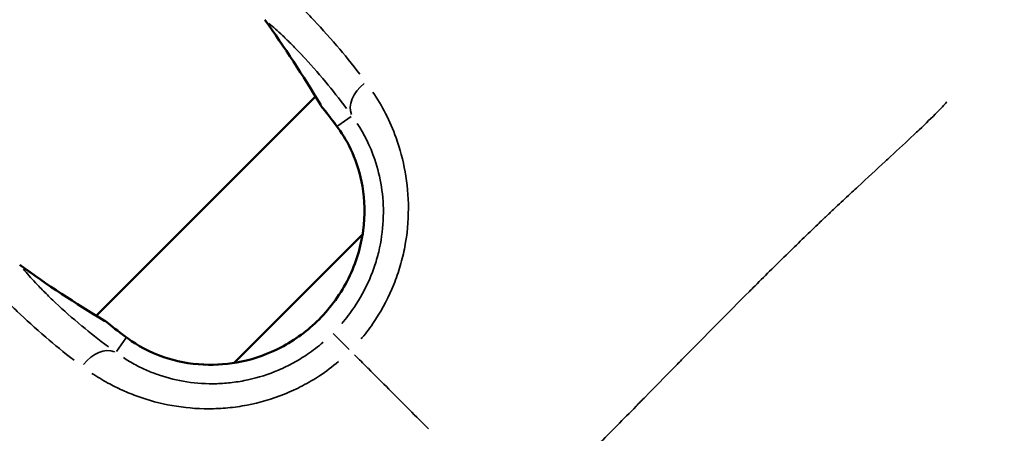
# Model space of a CAD drawing. Units: millimetres. Extents: x -685 to 30678, y 6 to 21188.
# Drawn here: x 6538 to 6586, y 6926 to 6946 of the extents above; entities that cross this region are included whole.
import ezdxf

# ---------------------------------------------------------------- set-up
doc = ezdxf.new("R2010")
doc.units = ezdxf.units.MM
doc.header["$MEASUREMENT"] = 0
doc.layers.add('Visible (ISO)', color=7, linetype='Continuous', lineweight=50)
doc.layers.add('Visible Narrow (ISO)', color=7, linetype='Continuous', lineweight=35)
doc.styles.get("Standard").update_dxf_attribs({"font": 'square721_bt_roman.ttf'})
doc.dimstyles.get("Standard").update_dxf_attribs({"dimtxt": 200, "dimasz": 100, "dimexe": 0.18, "dimexo": 0.0625, "dimgap": 40, "dimtad": 1, "dimdec": 0, "dimlfac": 0.1, "dimrnd": 5, "dimzin": 0, "dimdsep": 46, "dimtxsty": 'Standard', "dimcen": 0.09, "dimse1": 1, "dimse2": 1, "dimadec": 0, "dimazin": 0, "dimtfac": 1, "dimtdec": 0, "dimtofl": 0, "dimtmove": 0, "dimatfit": 3, "dimfxl": 1, "dimtolj": 1, "dimtzin": 0, "dimarcsym": 0})

# ---------------------------------------------------------------- blocks, each defined once
blk = doc.blocks.new('*D7')
at = {"color": 0, "lineweight": -2, "transparency": 16777216}
blk.add_line((102.307, 13766.387), (13565.531, 13766.387), dxfattribs=at)
at = {"color": 0, "transparency": 16777216}
for points in [[(102.307, 13783.054), (102.307, 13749.72), (2.307, 13766.387)], [(13565.531, 13783.054), (13565.531, 13749.72), (13665.531, 13766.387)]]:
    blk.add_solid(points, dxfattribs=at)
at = {"layer": 'Defpoints', "color": 0, "transparency": 16777216}
for p in [(13665.531, 13766.387), (13665.531, 6881.378), (2.307, 6877.177)]:
    blk.add_point(p, dxfattribs=at)
at = {"color": 0, "transparency": 16777216, "insert": (6833.919, 14071.491), "char_height": 400, "attachment_point": 5}
blk.add_mtext('\\A1;1365', dxfattribs=at)
blk = doc.blocks.new('*D8')
at = {"color": 0, "lineweight": -2, "transparency": 16777216}
blk.add_line((-101.225, 13569.412), (-101.225, 106.866), dxfattribs=at)
at = {"color": 0, "transparency": 16777216}
for points in [[(-117.892, 13569.412), (-84.558, 13569.412), (-101.225, 13669.412)], [(-117.892, 106.866), (-84.558, 106.866), (-101.225, 6.866)]]:
    blk.add_solid(points, dxfattribs=at)
at = {"layer": 'Defpoints', "color": 0, "transparency": 16777216}
for p in [(6873.964, 13669.412), (-101.225, 6.866), (6873.964, 6.866)]:
    blk.add_point(p, dxfattribs=at)
at = {"color": 0, "transparency": 16777216, "insert": (-406.329, 6838.139), "char_height": 400, "attachment_point": 5, "rotation": 90}
blk.add_mtext('\\A1;1365', dxfattribs=at)

msp = doc.modelspace()

# ---------------------------------------------------------------- linework, layer by layer
at = {"layer": 'Visible (ISO)'}
for p, q in [((6552.394, 6942.063), (6541.713, 6931.381)), ((6553.585, 6940.416), (6553.584, 6940.417)), ((6556.883, 6937.53), (6556.883, 6937.53)), ((6555.707, 6936.354), (6555.707, 6936.354)), ((6548.436, 6929.083), (6554.692, 6935.339)), ((6547.422, 6928.069), (6547.422, 6928.069)), ((6546.245, 6926.892), (6546.245, 6926.892))]:
    msp.add_line(p, q, dxfattribs=at)
for centre, start, end in [((6553.924, 6942.429), 210.8051, 219.1769), ((6541.346, 6929.851), 50.8231, 59.1949)]:
    msp.add_arc(centre, 1.5, start, end, dxfattribs=at)
for points in [[(6552.636, 6941.661), (6551.789, 6943.082), (6550.883, 6944.461), (6549.923, 6945.796)], [(6553.505, 6940.516), (6553.238, 6940.881), (6552.987, 6941.205), (6552.761, 6941.482)], [(6537.98, 6933.852), (6539.314, 6932.892), (6540.694, 6931.987), (6542.114, 6931.14)], [(6542.294, 6931.014), (6542.57, 6930.789), (6542.894, 6930.538), (6543.26, 6930.271)]]:
    msp.add_open_spline(points, degree=3, dxfattribs=at)
msp.add_open_spline([(6543.26, 6930.271), (6543.71, 6929.941), (6544.3, 6929.608), (6545.583, 6929.168), (6546.258, 6929.031), (6547.554, 6928.971), (6548.184, 6929.021), (6549.456, 6929.29), (6550.108, 6929.524), (6551.392, 6930.194), (6552.026, 6930.66), (6553.149, 6931.783), (6553.64, 6932.465), (6554.368, 6933.929), (6554.614, 6934.733), (6554.818, 6936.265), (6554.799, 6937.015), (6554.581, 6938.285), (6554.407, 6938.837), (6553.991, 6939.78), (6553.747, 6940.185), (6553.505, 6940.516)], degree=3, knots=[0, 0, 0, 0, 0.262737, 0.262737, 0.480642, 0.480642, 0.669541, 0.669541, 0.87374, 0.87374, 1.104373, 1.104373, 1.350012, 1.350012, 1.595254, 1.595254, 1.820295, 1.820295, 2.015393, 2.015393, 2.209044, 2.209044, 2.209044, 2.209044], dxfattribs=at)
at = {"layer": 'Visible Narrow (ISO)'}
for p, q in [((6555.333, 6942.07), (6555.333, 6942.069)), ((6553.487, 6940.627), (6554.142, 6941.085)), ((6543.149, 6930.288), (6542.691, 6929.634)), ((6541.684, 6929.513), (6541.684, 6929.513))]:
    msp.add_line(p, q, dxfattribs=at)
for centre, major_axis, ratio, start_param, end_param in [((6551.141, 6946.672), (-1.218, -0.876), 0.580065, 0.004264, 0.081025), ((6503.286, 6912.347), (-48.129, 31.463), 0.99794, 4.260438, 4.337869), ((6555.443, 6941.91), (-1.214, -0.881), 0.679814, 4.771253, 6.114298), ((6553.924, 6942.429), (-1.288, -0.768), 0.57319, 0.004222, 0.080216), ((6553.924, 6942.429), (-1.163, -0.948), 0.815146, 6.169575, 6.277206), ((6554.716, 6941.401), (-1.211, -0.885), 0.697959, 6.191462, 6.278358), ((6554.745, 6941.372), (-1.21, -0.886), 0.693295, 0.026749, 0.02699), ((6537.104, 6932.634), (0.876, 1.218), 0.580065, 6.202161, 6.278921), ((6571.428, 6980.489), (-31.468, 48.125), 0.997939, 1.945219, 2.02265), ((6541.346, 6929.851), (0.768, 1.288), 0.57319, 6.202969, 6.278963), ((6541.346, 6929.851), (0.948, 1.163), 0.815146, 0.00598, 0.113611), ((6542.374, 6929.06), (0.885, 1.211), 0.697959, 0.004827, 0.091724), ((6554.305, 6929.469), (-1.061, 1.061), 0.0007, 4.963981, 6.150726), ((6541.866, 6928.333), (0.881, 1.214), 0.679814, 0.168887, 1.511934), ((6541.368, 6929.829), (-0.949, -1.162), 0.811343, 2.004389, 2.004399), ((6542.404, 6929.03), (0.886, 1.21), 0.693295, 5.181429, 5.181441)]:
    msp.add_ellipse(centre, major_axis=major_axis, ratio=ratio, start_param=start_param, end_param=end_param, dxfattribs=at)
for points, knots in [([(6550.37, 6947.609), (6550.598, 6947.423), (6550.843, 6947.212), (6551.271, 6946.82), (6551.443, 6946.658), (6551.803, 6946.306), (6551.992, 6946.115), (6552.58, 6945.504), (6552.999, 6945.043), (6553.801, 6944.101), (6554.175, 6943.643), (6554.566, 6943.137)], [0.00509998, 0.00509998, 0.00509998, 0.00509998, 0.00777225, 0.00777225, 0.00944242, 0.00944242, 0.01111259, 0.01111259, 0.01445293, 0.01445293, 0.0171252, 0.0171252, 0.0171252, 0.0171252]), ([(6553.91, 6941.473), (6553.558, 6941.944), (6553.222, 6942.368), (6552.902, 6942.755), (6552.9, 6942.757), (6552.898, 6942.759), (6552.897, 6942.761), (6552.496, 6943.245), (6552.121, 6943.668), (6551.769, 6944.043), (6551.767, 6944.045), (6551.765, 6944.047), (6551.764, 6944.049), (6551.588, 6944.236), (6551.42, 6944.409), (6551.258, 6944.57), (6551.257, 6944.572), (6551.256, 6944.573), (6551.254, 6944.575), (6551.093, 6944.736), (6550.939, 6944.885), (6550.791, 6945.023), (6550.552, 6945.246), (6550.331, 6945.441), (6550.123, 6945.614)], [0.0006263, 0.0006263, 0.0006263, 0.0006263, 0.0031178, 0.0031178, 0.0031178, 0.0031315, 0.0031315, 0.0031315, 0.00624722, 0.00624722, 0.00624722, 0.00626299, 0.00626299, 0.00626299, 0.00781542, 0.00781542, 0.00781542, 0.00782874, 0.00782874, 0.00782874, 0.00938471, 0.00938471, 0.00938471, 0.01189969, 0.01189969, 0.01189969, 0.01189969]), ([(6555.2, 6942.275), (6555.637, 6941.621), (6556.024, 6940.88), (6556.515, 6939.511), (6556.664, 6938.959), (6556.87, 6937.812), (6556.926, 6937.215), (6556.926, 6935.977), (6556.869, 6935.356), (6556.694, 6934.431), (6556.621, 6934.123), (6556.442, 6933.51), (6556.337, 6933.203), (6555.978, 6932.308), (6555.682, 6931.738), (6555.151, 6930.927), (6554.958, 6930.663), (6554.711, 6930.359), (6554.67, 6930.309), (6554.628, 6930.259)], [0.00077289, 0.00077289, 0.00077289, 0.00077289, 0.00386443, 0.00386443, 0.00579664, 0.00579664, 0.00772886, 0.00772886, 0.00966107, 0.00966107, 0.01062718, 0.01062718, 0.01159328, 0.01159328, 0.0135255, 0.0135255, 0.0144916, 0.0144916, 0.01468482, 0.01468482, 0.01468482, 0.01468482]), ([(6563.79, 6922.769), (6563.947, 6922.922), (6564.104, 6923.074), (6564.26, 6923.226), (6564.911, 6923.86), (6565.544, 6924.48), (6566.157, 6925.09), (6566.797, 6925.727), (6567.417, 6926.354), (6568.022, 6926.969), (6568.172, 6927.121), (6568.321, 6927.272), (6568.469, 6927.423), (6568.944, 6927.908), (6569.413, 6928.384), (6569.873, 6928.852), (6570.014, 6928.995), (6570.154, 6929.137), (6570.293, 6929.278), (6571.42, 6930.422), (6572.502, 6931.519), (6573.545, 6932.561), (6573.603, 6932.619), (6573.662, 6932.678), (6573.72, 6932.736), (6574.269, 6933.284), (6574.806, 6933.815), (6575.333, 6934.331), (6575.34, 6934.337), (6575.346, 6934.344), (6575.352, 6934.35), (6575.873, 6934.859), (6576.384, 6935.353), (6576.883, 6935.83), (6576.964, 6935.907), (6577.045, 6935.984), (6577.125, 6936.06), (6577.17, 6936.103), (6577.215, 6936.146), (6577.26, 6936.188), (6577.323, 6936.248), (6577.385, 6936.306), (6577.447, 6936.365), (6577.56, 6936.472), (6577.715, 6936.617), (6577.85, 6936.744), (6578.086, 6936.966), (6578.318, 6937.183), (6578.545, 6937.394), (6578.643, 6937.485), (6578.74, 6937.574), (6578.835, 6937.663), (6579.3, 6938.094), (6579.743, 6938.501), (6580.161, 6938.886), (6580.251, 6938.969), (6580.34, 6939.051), (6580.427, 6939.132), (6580.831, 6939.504), (6581.208, 6939.854), (6581.557, 6940.183), (6581.65, 6940.27), (6581.74, 6940.355), (6581.828, 6940.439), (6582.146, 6940.742), (6582.438, 6941.027), (6582.699, 6941.292), (6582.79, 6941.384), (6582.877, 6941.474), (6582.961, 6941.561), (6583.03, 6941.634), (6583.096, 6941.705), (6583.16, 6941.775), (6583.165, 6941.779), (6583.169, 6941.784), (6583.173, 6941.788)], [0.0392164, 0.0392164, 0.0392164, 0.0392164, 0.0523536, 0.0523536, 0.0523536, 0.1071507, 0.1071507, 0.1071507, 0.164421, 0.164421, 0.164421, 0.1786156, 0.1786156, 0.1786156, 0.2242373, 0.2242373, 0.2242373, 0.2381542, 0.2381542, 0.2381542, 0.3508909, 0.3508909, 0.3508909, 0.3572312, 0.3572312, 0.3572312, 0.4167698, 0.4167698, 0.4167698, 0.4174837, 0.4174837, 0.4174837, 0.4763083, 0.4763083, 0.4763083, 0.4858447, 0.4858447, 0.4858447, 0.491193, 0.491193, 0.491193, 0.4986353, 0.4986353, 0.4986353, 0.5121736, 0.5121736, 0.5121736, 0.5358469, 0.5358469, 0.5358469, 0.5460142, 0.5460142, 0.5460142, 0.5953854, 0.5953854, 0.5953854, 0.6060035, 0.6060035, 0.6060035, 0.654924, 0.654924, 0.654924, 0.6678253, 0.6678253, 0.6678253, 0.7144625, 0.7144625, 0.7144625, 0.7307178, 0.7307178, 0.7307178, 0.7442318, 0.7442318, 0.7442318, 0.7451112, 0.7451112, 0.7451112, 0.7451112]), ([(6553.689, 6931.006), (6553.901, 6931.253), (6554.098, 6931.512), (6554.278, 6931.779), (6554.578, 6932.223), (6554.832, 6932.691), (6555.041, 6933.181), (6555.146, 6933.426), (6555.239, 6933.678), (6555.319, 6933.93), (6555.399, 6934.181), (6555.466, 6934.434), (6555.521, 6934.687), (6555.63, 6935.192), (6555.691, 6935.701), (6555.704, 6936.207), (6555.718, 6936.713), (6555.684, 6937.197), (6555.612, 6937.661), (6555.54, 6938.125), (6555.429, 6938.568), (6555.287, 6938.988), (6555.06, 6939.659), (6554.765, 6940.239), (6554.433, 6940.745)], [0.00065056, 0.00065056, 0.00065056, 0.00065056, 0.00162639, 0.00162639, 0.00162639, 0.00325278, 0.00325278, 0.00325278, 0.00406597, 0.00406597, 0.00406597, 0.00487916, 0.00487916, 0.00487916, 0.00650555, 0.00650555, 0.00650555, 0.00813194, 0.00813194, 0.00813194, 0.00975833, 0.00975833, 0.00975833, 0.01236055, 0.01236055, 0.01236055, 0.01236055]), ([(6553.881, 6939.949), (6553.916, 6939.889), (6553.95, 6939.827), (6553.983, 6939.764), (6553.993, 6939.746), (6554.003, 6939.727), (6554.013, 6939.709), (6554.169, 6939.409), (6554.31, 6939.082), (6554.429, 6938.725), (6554.44, 6938.692), (6554.451, 6938.658), (6554.462, 6938.625), (6554.523, 6938.43), (6554.578, 6938.227), (6554.624, 6938.016), (6554.661, 6937.847), (6554.692, 6937.675), (6554.717, 6937.501), (6554.722, 6937.461), (6554.728, 6937.421), (6554.733, 6937.381), (6554.782, 6936.989), (6554.799, 6936.586), (6554.781, 6936.173), (6554.779, 6936.136), (6554.777, 6936.099), (6554.775, 6936.061), (6554.763, 6935.87), (6554.744, 6935.676), (6554.717, 6935.485), (6554.713, 6935.452), (6554.708, 6935.419), (6554.703, 6935.386), (6554.673, 6935.192), (6554.635, 6934.998), (6554.59, 6934.807), (6554.584, 6934.779), (6554.577, 6934.751), (6554.57, 6934.723), (6554.466, 6934.305), (6554.325, 6933.894), (6554.147, 6933.493), (6554.139, 6933.475), (6554.131, 6933.457), (6554.123, 6933.439), (6554.034, 6933.244), (6553.937, 6933.052), (6553.833, 6932.866), (6553.72, 6932.663), (6553.597, 6932.466), (6553.466, 6932.275), (6553.461, 6932.268), (6553.455, 6932.26), (6553.45, 6932.252), (6553.192, 6931.879), (6552.899, 6931.528), (6552.575, 6931.204), (6552.25, 6930.879), (6551.901, 6930.588), (6551.528, 6930.329), (6551.519, 6930.323), (6551.51, 6930.317), (6551.502, 6930.311), (6551.323, 6930.188), (6551.139, 6930.073), (6550.95, 6929.965), (6550.936, 6929.957), (6550.922, 6929.949), (6550.909, 6929.942), (6550.723, 6929.838), (6550.531, 6929.741), (6550.338, 6929.653), (6550.319, 6929.644), (6550.3, 6929.636), (6550.281, 6929.628), (6549.883, 6929.451), (6549.472, 6929.31), (6549.052, 6929.205), (6549.022, 6929.198), (6548.993, 6929.191), (6548.964, 6929.184), (6548.772, 6929.139), (6548.576, 6929.101), (6548.382, 6929.071), (6548.348, 6929.066), (6548.313, 6929.061), (6548.279, 6929.056), (6548.089, 6929.03), (6547.899, 6929.012), (6547.71, 6929), (6547.673, 6928.998), (6547.635, 6928.996), (6547.597, 6928.995), (6547.412, 6928.986), (6547.226, 6928.986), (6547.043, 6928.992), (6547.002, 6928.993), (6546.962, 6928.995), (6546.922, 6928.997), (6546.74, 6929.006), (6546.559, 6929.022), (6546.382, 6929.044), (6546.341, 6929.049), (6546.3, 6929.055), (6546.26, 6929.061), (6545.867, 6929.117), (6545.496, 6929.204), (6545.146, 6929.315), (6545.112, 6929.326), (6545.079, 6929.337), (6545.045, 6929.348), (6544.885, 6929.402), (6544.728, 6929.461), (6544.578, 6929.523), (6544.551, 6929.535), (6544.524, 6929.546), (6544.497, 6929.558), (6544.344, 6929.624), (6544.198, 6929.694), (6544.059, 6929.767), (6544.04, 6929.777), (6544.022, 6929.786), (6544.003, 6929.796), (6543.941, 6929.829), (6543.881, 6929.863), (6543.821, 6929.897)], [0.00112531, 0.00112531, 0.00112531, 0.00112531, 0.00140663, 0.00140663, 0.00140663, 0.00148903, 0.00148903, 0.00148903, 0.00281327, 0.00281327, 0.00281327, 0.00293723, 0.00293723, 0.00293723, 0.00364733, 0.00364733, 0.00364733, 0.0042199, 0.0042199, 0.0042199, 0.00435038, 0.00435038, 0.00435038, 0.00562653, 0.00562653, 0.00562653, 0.00574089, 0.00574089, 0.00574089, 0.00632985, 0.00632985, 0.00632985, 0.00643145, 0.00643145, 0.00643145, 0.00703317, 0.00703317, 0.00703317, 0.00712135, 0.00712135, 0.00712135, 0.0084398, 0.0084398, 0.0084398, 0.00849896, 0.00849896, 0.00849896, 0.00914312, 0.00914312, 0.00914312, 0.00984644, 0.00984644, 0.00984644, 0.00987527, 0.00987527, 0.00987527, 0.01125144, 0.01125144, 0.01125144, 0.01262761, 0.01262761, 0.01262761, 0.0126597, 0.0126597, 0.0126597, 0.01331571, 0.01331571, 0.01331571, 0.01336302, 0.01336302, 0.01336302, 0.01400389, 0.01400389, 0.01400389, 0.01406634, 0.01406634, 0.01406634, 0.01538131, 0.01538131, 0.01538131, 0.01547297, 0.01547297, 0.01547297, 0.01607095, 0.01607095, 0.01607095, 0.01617629, 0.01617629, 0.01617629, 0.01676248, 0.01676248, 0.01676248, 0.0168796, 0.0168796, 0.0168796, 0.01745667, 0.01745667, 0.01745667, 0.01758292, 0.01758292, 0.01758292, 0.01815426, 0.01815426, 0.01815426, 0.01828624, 0.01828624, 0.01828624, 0.01956876, 0.01956876, 0.01956876, 0.01969287, 0.01969287, 0.01969287, 0.02028783, 0.02028783, 0.02028783, 0.02039619, 0.02039619, 0.02039619, 0.0210166, 0.0210166, 0.0210166, 0.0210995, 0.0210995, 0.0210995, 0.02138083, 0.02138083, 0.02138083, 0.02138083]), ([(6538.162, 6933.652), (6538.334, 6933.446), (6538.528, 6933.225), (6538.75, 6932.987), (6538.889, 6932.839), (6539.039, 6932.684), (6539.201, 6932.521), (6539.202, 6932.52), (6539.204, 6932.518), (6539.205, 6932.517), (6539.366, 6932.356), (6539.54, 6932.187), (6539.726, 6932.012), (6539.728, 6932.01), (6539.73, 6932.008), (6539.732, 6932.006), (6540.107, 6931.655), (6540.531, 6931.279), (6541.014, 6930.879), (6541.016, 6930.877), (6541.018, 6930.875), (6541.02, 6930.873), (6541.407, 6930.553), (6541.832, 6930.217), (6542.302, 6929.866)], [0.00493332, 0.00493332, 0.00493332, 0.00493332, 0.007436, 0.007436, 0.007436, 0.00900017, 0.00900017, 0.00900017, 0.00901348, 0.00901348, 0.00901348, 0.01056435, 0.01056435, 0.01056435, 0.01058011, 0.01058011, 0.01058011, 0.01369269, 0.01369269, 0.01369269, 0.01370638, 0.01370638, 0.01370638, 0.01619537, 0.01619537, 0.01619537, 0.01619537]), ([(6540.638, 6929.209), (6540.133, 6929.6), (6539.674, 6929.974), (6538.732, 6930.776), (6538.272, 6931.195), (6537.66, 6931.783), (6537.47, 6931.972), (6537.118, 6932.332), (6536.955, 6932.504), (6536.563, 6932.933), (6536.352, 6933.177), (6536.167, 6933.406)], [0.00066874, 0.00066874, 0.00066874, 0.00066874, 0.00334372, 0.00334372, 0.00668744, 0.00668744, 0.00835931, 0.00835931, 0.01003117, 0.01003117, 0.01270614, 0.01270614, 0.01270614, 0.01270614]), ([(6543.032, 6929.342), (6543.222, 6929.217), (6543.423, 6929.097), (6543.815, 6928.889), (6544.002, 6928.799), (6544.389, 6928.632), (6544.589, 6928.555), (6545.212, 6928.345), (6545.656, 6928.234), (6546.6, 6928.089), (6547.086, 6928.058), (6547.834, 6928.079), (6548.086, 6928.097), (6548.597, 6928.16), (6548.854, 6928.203), (6549.615, 6928.37), (6550.114, 6928.529), (6550.846, 6928.842), (6551.089, 6928.959), (6551.559, 6929.216), (6551.787, 6929.355), (6552.273, 6929.684), (6552.528, 6929.879), (6552.772, 6930.088)], [0.0006466, 0.0006466, 0.0006466, 0.0006466, 0.00161651, 0.00161651, 0.00242476, 0.00242476, 0.00323302, 0.00323302, 0.00484952, 0.00484952, 0.00646603, 0.00646603, 0.00727428, 0.00727428, 0.00808254, 0.00808254, 0.00969905, 0.00969905, 0.0105073, 0.0105073, 0.01131555, 0.01131555, 0.01228546, 0.01228546, 0.01228546, 0.01228546]), ([(6554.306, 6929.473), (6554.512, 6929.267), (6554.72, 6929.059), (6554.929, 6928.85), (6554.945, 6928.835), (6554.96, 6928.819), (6554.976, 6928.803), (6555.307, 6928.472), (6555.641, 6928.138), (6555.978, 6927.802), (6556.311, 6927.468), (6556.647, 6927.132), (6556.985, 6926.793), (6557.291, 6926.486), (6557.6, 6926.177), (6557.909, 6925.867)], [0.0246688, 0.0246688, 0.0246688, 0.0246688, 0.103183, 0.103183, 0.103183, 0.1090447, 0.1090447, 0.1090447, 0.2334439, 0.2334439, 0.2334439, 0.3568184, 0.3568184, 0.3568184, 0.468655, 0.468655, 0.468655, 0.468655]), ([(6553.525, 6929.149), (6553.226, 6928.902), (6552.917, 6928.671), (6552.327, 6928.282), (6552.05, 6928.119), (6551.476, 6927.819), (6551.181, 6927.683), (6550.289, 6927.324), (6549.681, 6927.147), (6548.752, 6926.969), (6548.438, 6926.924), (6547.814, 6926.865), (6547.506, 6926.85), (6546.589, 6926.848), (6545.991, 6926.902), (6544.824, 6927.109), (6544.27, 6927.259), (6543.489, 6927.538), (6543.236, 6927.64), (6542.746, 6927.861), (6542.508, 6927.98), (6542.007, 6928.253), (6541.748, 6928.411), (6541.502, 6928.575)], [0.00077298, 0.00077298, 0.00077298, 0.00077298, 0.00193047, 0.00193047, 0.00289571, 0.00289571, 0.00386094, 0.00386094, 0.00579142, 0.00579142, 0.00675665, 0.00675665, 0.00772189, 0.00772189, 0.00965236, 0.00965236, 0.01158283, 0.01158283, 0.01254807, 0.01254807, 0.0135133, 0.0135133, 0.01467163, 0.01467163, 0.01467163, 0.01467163])]:
    msp.add_open_spline(points, degree=3, knots=knots, dxfattribs=at)
for points in [[(6552.713, 6941.558), (6552.929, 6941.293), (6553.161, 6940.994), (6553.409, 6940.658)], [(6543.118, 6930.366), (6542.782, 6930.614), (6542.482, 6930.846), (6542.218, 6931.062)]]:
    msp.add_open_spline(points, degree=3, dxfattribs=at)

# ---------------------------------------------------------------- dimensions: what is measured, and where the dimension line sits
dim = msp.add_linear_dim(base=(13665.531, 13766.387), p1=(2.307, 6877.177), p2=(13665.531, 6881.378), dimstyle='Standard', override={"dimtxt": 400, "dimgap": 100})
dim.commit()
dim.dimension.update_dxf_attribs({"geometry": '*D7', "text_midpoint": (6833.919, 14071.491)})
dim = msp.add_linear_dim(base=(-101.225, 6.866), p1=(6873.964, 13669.412), p2=(6873.964, 6.866), angle=90, dimstyle='Standard', override={"dimtxt": 400, "dimgap": 100})
dim.commit()
dim.dimension.update_dxf_attribs({"geometry": '*D8', "text_midpoint": (-406.329, 6838.139)})

doc.saveas('drawing.dxf')
